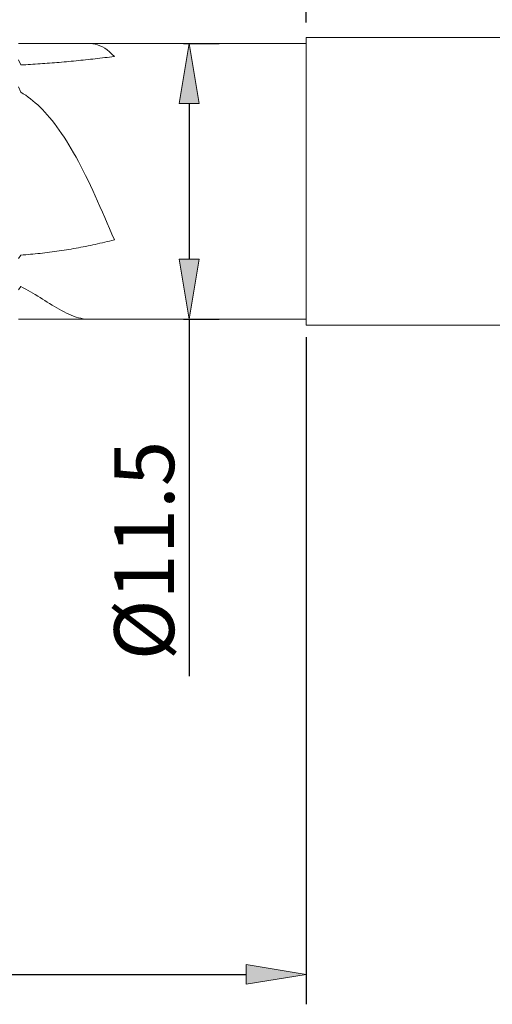
# Model space of a CAD drawing. Units: millimetres. Extents: x -135 to 143, y -100 to 100.
# Drawn here: x -10 to 9, y -25 to 16 of the extents above; entities that cross this region are included whole.
import ezdxf

# ---------------------------------------------------------------- set-up
doc = ezdxf.new("R2010")
doc.units = ezdxf.units.MM
doc.header["$MEASUREMENT"] = 0
doc.layers.get('0').update_dxf_attribs({"lineweight": 0})
doc.layers.add('Bemassung', color=7, linetype='Continuous', lineweight=0)
doc.layers.add('Geo', color=7, linetype='Continuous', lineweight=0)
doc.styles.get("Standard").update_dxf_attribs({"font": 'Arial'})
doc.dimstyles.new('BEM-ISBE', dxfattribs={"dimtxt": 2.5, "dimasz": 2.5, "dimexe": 1.25, "dimexo": 0.625, "dimtad": 1, "dimdec": 3, "dimzin": 0, "dimdsep": 46, "dimtxsty": 'Standard', "dimblk": 'VDDIM_DEFAULT', "dimcen": 0.09, "dimadec": 3, "dimazin": 0, "dimtol": 1, "dimtm": 1e-09, "dimtfac": 0.5, "dimtdec": 3, "dimtmove": 0, "dimatfit": 3, "dimfxl": 1, "dimtolj": 1, "dimtzin": 0, "dimarcsym": 0})

# ---------------------------------------------------------------- blocks, each defined once
blk = doc.blocks.new('VDDIM_DEFAULT')
at = {"linetype": 'Continuous'}
blk.add_hatch(color=0, dxfattribs=at).paths.add_polyline_path([(0, 0), (-1, -0.1665), (-1, 0.1665)], flags=0)
at = {"color": 0, "linetype": 'Continuous'}
blk.add_lwpolyline([(0, 0), (-1, -0.1665), (-1, 0.1665), (0, 0)], dxfattribs=at)
blk = doc.blocks.new('*D4')
at = {"layer": 'Bemassung', "color": 0, "lineweight": -2}
for p, q in [((1.451, 15.979), (1.451, 31.604)), ((46.451, 15.279), (46.451, 31.604)), ((3.951, 30.354), (43.951, 30.354))]:
    blk.add_line(p, q, dxfattribs=at)
at = {"layer": 'Defpoints', "color": 0}
for p in [(46.451, 30.354), (1.451, 15.354), (46.451, 14.654)]:
    blk.add_point(p, dxfattribs=at)
at = {"layer": 'Bemassung', "color": 0, "lineweight": -2, "xscale": 2.5, "yscale": 2.5, "zscale": 2.5, "rotation": 180}
blk.add_blockref('VDDIM_DEFAULT', (1.451, 30.354), dxfattribs=at)
at = {"layer": 'Bemassung', "color": 0, "lineweight": -2, "xscale": 2.5, "yscale": 2.5, "zscale": 2.5}
blk.add_blockref('VDDIM_DEFAULT', (46.451, 30.354), dxfattribs=at)
at = {"layer": 'Bemassung', "color": 0, "insert": (23.951, 30.979), "char_height": 2.5, "attachment_point": 8}
blk.add_mtext('\\A1;45', dxfattribs=at)
blk = doc.blocks.new('*D6')
at = {"layer": 'Bemassung', "color": 0, "lineweight": -2}
for p, q in [((-36.549, 9.979), (-36.549, 46.604)), ((46.451, 15.279), (46.451, 46.604)), ((43.951, 45.354), (-34.049, 45.354))]:
    blk.add_line(p, q, dxfattribs=at)
at = {"layer": 'Defpoints', "color": 0}
for p in [(-36.549, 45.354), (46.451, 14.654), (-36.549, 9.354)]:
    blk.add_point(p, dxfattribs=at)
at = {"layer": 'Bemassung', "color": 0, "lineweight": -2, "xscale": 2.5, "yscale": 2.5, "zscale": 2.5, "rotation": 180}
blk.add_blockref('VDDIM_DEFAULT', (-36.549, 45.354), dxfattribs=at)
at = {"layer": 'Bemassung', "color": 0, "lineweight": -2, "xscale": 2.5, "yscale": 2.5, "zscale": 2.5}
blk.add_blockref('VDDIM_DEFAULT', (46.451, 45.354), dxfattribs=at)
at = {"layer": 'Bemassung', "color": 0, "insert": (4.951, 45.979), "char_height": 2.5, "attachment_point": 8}
blk.add_mtext('\\A1;83', dxfattribs=at)
blk = doc.blocks.new('*D7')
at = {"layer": 'Bemassung', "color": 0, "lineweight": -2}
for p, q in [((-36.549, 2.909), (-36.549, -24.98)), ((1.451, 2.854), (1.451, -24.98)), ((-34.049, -23.73), (-1.049, -23.73))]:
    blk.add_line(p, q, dxfattribs=at)
at = {"layer": 'Defpoints', "color": 0}
for p in [(-36.549, 3.534), (1.451, 3.479), (1.451, -23.73)]:
    blk.add_point(p, dxfattribs=at)
at = {"layer": 'Bemassung', "color": 0, "lineweight": -2, "xscale": 2.5, "yscale": 2.5, "zscale": 2.5, "rotation": 180}
blk.add_blockref('VDDIM_DEFAULT', (-36.549, -23.73), dxfattribs=at)
at = {"layer": 'Bemassung', "color": 0, "lineweight": -2, "xscale": 2.5, "yscale": 2.5, "zscale": 2.5}
blk.add_blockref('VDDIM_DEFAULT', (1.451, -23.73), dxfattribs=at)
at = {"layer": 'Bemassung', "color": 0, "insert": (-17.549, -23.105), "char_height": 2.5, "attachment_point": 8}
blk.add_mtext('\\A1;38', dxfattribs=at)
blk = doc.blocks.new('*D9')
at = {"layer": 'Bemassung', "color": 0, "lineweight": -2}
for p, q in [((-3.664, 15.104), (-2.181, 15.104)), ((-3.431, 12.604), (-3.431, 6.104)), ((-3.664, 3.604), (-2.181, 3.604)), ((-3.431, 3.604), (-3.431, -11.291))]:
    blk.add_line(p, q, dxfattribs=at)
at = {"layer": 'Defpoints', "color": 0}
for p in [(-4.289, 15.104), (-3.431, 15.104), (-4.289, 3.604)]:
    blk.add_point(p, dxfattribs=at)
at = {"layer": 'Bemassung', "color": 0, "lineweight": -2, "xscale": 2.5, "yscale": 2.5, "zscale": 2.5}
for p, rotation in [((-3.431, 15.104), 90), ((-3.431, 3.604), 270)]:
    blk.add_blockref('VDDIM_DEFAULT', p, dxfattribs=dict(at, rotation=rotation))
at = {"layer": 'Bemassung', "color": 0, "insert": (-4.056, -6.05), "char_height": 2.5, "attachment_point": 8, "rotation": 90}
blk.add_mtext('\\A1;%%c11.5', dxfattribs=at)

msp = doc.modelspace()

# ---------------------------------------------------------------- linework, layer by layer
at = {"layer": 'Geo'}
for p, q in [((1.4512, 15.1037), (1.4512, 15.3537)), ((1.4512, 15.3537), (18.3512, 15.3537)), ((1.4512, 15.3537), (1.4512, 3.3537)), ((-10.5488, 15.1037), (1.4512, 15.1037)), ((-7.6488, 15.1036), (-7.5488, 15.101)), ((-7.5488, 15.101), (-7.4488, 15.0905)), ((-7.4488, 15.0905), (-7.3488, 15.0716)), ((-7.3488, 15.0716), (-7.2488, 15.0437)), ((-7.2488, 15.0437), (-7.1488, 15.0065)), ((-7.1488, 15.0065), (-7.0488, 14.9593)), ((-7.0488, 14.9593), (-6.9488, 14.9019)), ((-6.9488, 14.9019), (-6.8488, 14.8336)), ((-6.8488, 14.8336), (-6.7488, 14.7542)), ((1.4512, 15.1037), (1.4512, 3.6037)), ((-10.5488, 14.4159), (-10.4488, 14.2095)), ((-8.2488, 14.3715), (-8.1488, 14.3814)), ((-8.1488, 14.3814), (-8.0488, 14.3914)), ((-8.0488, 14.3914), (-7.9488, 14.4016)), ((-7.9488, 14.4016), (-7.8488, 14.412)), ((-7.8488, 14.412), (-7.7488, 14.4225)), ((-7.7488, 14.4225), (-7.6488, 14.4332)), ((-7.6488, 14.4332), (-7.5488, 14.4441)), ((-7.5488, 14.4441), (-7.4488, 14.4551)), ((-7.4488, 14.4551), (-7.3488, 14.4663)), ((-7.3488, 14.4663), (-7.2488, 14.4776)), ((-7.2488, 14.4776), (-7.1488, 14.489)), ((-7.1488, 14.489), (-7.0488, 14.5005)), ((-7.0488, 14.5005), (-6.9488, 14.5122)), ((-6.9488, 14.5122), (-6.8488, 14.524)), ((-6.8488, 14.524), (-6.7488, 14.5359)), ((-6.7488, 14.7542), (-6.6488, 14.6631)), ((-6.7488, 14.5359), (-6.6488, 14.5479)), ((-6.6488, 14.6631), (-6.5488, 14.56)), ((-6.6488, 14.5479), (-6.5488, 14.56)), ((-10.4488, 14.2095), (-10.3488, 14.2144)), ((-10.3488, 14.2144), (-10.2488, 14.2195)), ((-10.2488, 14.2195), (-10.1488, 14.2248)), ((-10.1488, 14.2248), (-10.0488, 14.2304)), ((-10.0488, 14.2304), (-9.9488, 14.2363)), ((-9.9488, 14.2363), (-9.8488, 14.2424)), ((-9.8488, 14.2424), (-9.7488, 14.2488)), ((-9.7488, 14.2488), (-9.6488, 14.2554)), ((-9.6488, 14.2554), (-9.5488, 14.2622)), ((-9.5488, 14.2622), (-9.4488, 14.2693)), ((-9.4488, 14.2693), (-9.3488, 14.2766)), ((-9.3488, 14.2766), (-9.2488, 14.2842)), ((-9.2488, 14.2842), (-9.1488, 14.2919)), ((-9.1488, 14.2919), (-9.0488, 14.2999)), ((-9.0488, 14.2999), (-8.9488, 14.3081)), ((-8.9488, 14.3081), (-8.8488, 14.3166)), ((-8.8488, 14.3166), (-8.7488, 14.3252)), ((-8.7488, 14.3252), (-8.6488, 14.3341)), ((-8.6488, 14.3341), (-8.5488, 14.3432)), ((-8.5488, 14.3432), (-8.4488, 14.3524)), ((-8.4488, 14.3524), (-8.3488, 14.3619)), ((-8.3488, 14.3619), (-8.2488, 14.3715)), ((-10.5488, 13.293), (-10.4488, 13.0705)), ((-10.4488, 13.0705), (-10.3488, 13.0079)), ((-10.3488, 13.0079), (-10.2488, 12.9411)), ((-10.2488, 12.9411), (-10.1488, 12.8698)), ((-10.1488, 12.8698), (-10.0488, 12.794)), ((-10.0488, 12.794), (-9.9488, 12.7136)), ((-9.9488, 12.7136), (-9.8488, 12.6284)), ((-9.8488, 12.6284), (-9.7488, 12.5383)), ((-9.7488, 12.5383), (-9.6488, 12.4432)), ((-9.6488, 12.4432), (-9.5488, 12.343)), ((-9.5488, 12.343), (-9.4488, 12.2377)), ((-9.4488, 12.2377), (-9.3488, 12.127)), ((-9.3488, 12.127), (-9.2488, 12.0108)), ((-9.2488, 12.0108), (-9.1488, 11.8892)), ((-9.1488, 11.8892), (-9.0488, 11.7621)), ((-9.0488, 11.7621), (-8.9488, 11.6293)), ((-8.9488, 11.6293), (-8.8488, 11.4908)), ((-8.8488, 11.4908), (-8.7488, 11.3465)), ((-8.7488, 11.3465), (-8.6488, 11.1965)), ((-8.6488, 11.1965), (-8.5488, 11.0407)), ((-8.5488, 11.0407), (-8.4488, 10.8792)), ((-8.4488, 10.8792), (-8.3488, 10.7119)), ((-8.3488, 10.7119), (-8.2488, 10.5389)), ((-8.2488, 10.5389), (-8.1488, 10.3603)), ((-8.1488, 10.3603), (-8.0488, 10.1761)), ((-8.0488, 10.1761), (-7.9488, 9.9866)), ((-7.9488, 9.9866), (-7.8488, 9.7918)), ((-7.8488, 9.7918), (-7.7488, 9.5919)), ((-7.7488, 9.5919), (-7.6488, 9.3872)), ((-7.6488, 9.3872), (-7.5488, 9.1778)), ((-7.5488, 9.1778), (-7.4488, 8.9642)), ((-7.4488, 8.9642), (-7.3488, 8.7465)), ((-7.3488, 8.7465), (-7.2488, 8.5252)), ((-7.2488, 8.5252), (-7.1488, 8.3007)), ((-7.1488, 8.3007), (-7.0488, 8.0733)), ((-7.0488, 8.0733), (-6.9488, 7.8436)), ((-6.9488, 7.8436), (-6.8488, 7.6122)), ((-6.8488, 7.6122), (-6.7488, 7.3795)), ((-6.7488, 7.3795), (-6.6488, 7.1462)), ((-6.6488, 7.1462), (-6.5488, 6.913)), ((-8.1488, 6.5635), (-8.0488, 6.5817)), ((-8.0488, 6.5817), (-7.9488, 6.6003)), ((-7.9488, 6.6003), (-7.8488, 6.6194)), ((-7.8488, 6.6194), (-7.7488, 6.639)), ((-7.7488, 6.639), (-7.6488, 6.6591)), ((-7.6488, 6.6591), (-7.5488, 6.6797)), ((-7.5488, 6.6797), (-7.4488, 6.7007)), ((-7.4488, 6.7007), (-7.3488, 6.7223)), ((-7.3488, 6.7223), (-7.2488, 6.7443)), ((-7.2488, 6.7443), (-7.1488, 6.7669)), ((-7.1488, 6.7669), (-7.0488, 6.79)), ((-7.0488, 6.79), (-6.9488, 6.8136)), ((-6.9488, 6.8136), (-6.8488, 6.8376)), ((-6.8488, 6.8376), (-6.7488, 6.8622)), ((-6.7488, 6.8622), (-6.6488, 6.8873)), ((-6.6488, 6.8873), (-6.5488, 6.913)), ((-10.5488, 6.1327), (-10.4488, 6.2742)), ((-10.4488, 6.2742), (-10.3488, 6.2818)), ((-10.3488, 6.2818), (-10.2488, 6.2899)), ((-10.2488, 6.2899), (-10.1488, 6.2984)), ((-10.1488, 6.2984), (-10.0488, 6.3074)), ((-10.0488, 6.3074), (-9.9488, 6.3168)), ((-9.9488, 6.3168), (-9.8488, 6.3266)), ((-9.8488, 6.3266), (-9.7488, 6.3369)), ((-9.7488, 6.3369), (-9.6488, 6.3477)), ((-9.6488, 6.3477), (-9.5488, 6.3589)), ((-9.5488, 6.3589), (-9.4488, 6.3705)), ((-9.4488, 6.3705), (-9.3488, 6.3826)), ((-9.3488, 6.3826), (-9.2488, 6.3951)), ((-9.2488, 6.3951), (-9.1488, 6.4081)), ((-9.1488, 6.4081), (-9.0488, 6.4216)), ((-9.0488, 6.4216), (-8.9488, 6.4355)), ((-8.9488, 6.4355), (-8.8488, 6.4498)), ((-8.8488, 6.4498), (-8.7488, 6.4647)), ((-8.7488, 6.4647), (-8.6488, 6.48)), ((-8.6488, 6.48), (-8.5488, 6.4958)), ((-8.5488, 6.4958), (-8.4488, 6.512)), ((-8.4488, 6.512), (-8.3488, 6.5287)), ((-8.3488, 6.5287), (-8.2488, 6.5459)), ((-8.2488, 6.5459), (-8.1488, 6.5635)), ((-10.5488, 4.828), (-10.4488, 4.9664)), ((-10.4488, 4.9664), (-10.3488, 4.9142)), ((-10.3488, 4.9142), (-10.2488, 4.86)), ((-10.2488, 4.86), (-10.1488, 4.8041)), ((-10.1488, 4.8041), (-10.0488, 4.7465)), ((-10.0488, 4.7465), (-9.9488, 4.6875)), ((-9.9488, 4.6875), (-9.8488, 4.6273)), ((-9.8488, 4.6273), (-9.7488, 4.5661)), ((-9.7488, 4.5661), (-9.6488, 4.5042)), ((-9.6488, 4.5042), (-9.5488, 4.4419)), ((-9.5488, 4.4419), (-9.4488, 4.3792)), ((-9.4488, 4.3792), (-9.3488, 4.3167)), ((-9.3488, 4.3167), (-9.2488, 4.2545)), ((-9.2488, 4.2545), (-9.1488, 4.1929)), ((-9.1488, 4.1929), (-9.0488, 4.1324)), ((-9.0488, 4.1324), (-8.9488, 4.0732)), ((-8.9488, 4.0732), (-8.8488, 4.0156)), ((-8.8488, 4.0156), (-8.7488, 3.9601)), ((-8.7488, 3.9601), (-8.6488, 3.907)), ((-8.6488, 3.907), (-8.5488, 3.8568)), ((-8.5488, 3.8568), (-8.4488, 3.8098)), ((-8.4488, 3.8098), (-8.3488, 3.7664)), ((-8.3488, 3.7664), (-8.2488, 3.7272)), ((-8.2488, 3.7272), (-8.1488, 3.6925)), ((-10.5488, 3.6037), (1.4512, 3.6037)), ((-8.1488, 3.6925), (-8.0488, 3.6628)), ((-8.0488, 3.6628), (-7.9488, 3.6387)), ((-7.9488, 3.6387), (-7.8488, 3.6204)), ((-7.8488, 3.6204), (-7.7488, 3.6087)), ((-7.7488, 3.6087), (-7.6488, 3.6038)), ((1.4512, 3.6037), (1.4512, 3.3537)), ((1.4512, 3.3537), (45.7512, 3.3537))]:
    msp.add_line(p, q, dxfattribs=at)

# ---------------------------------------------------------------- dimensions: what is measured, and where the dimension line sits
at = {"layer": 'Bemassung'}
for base, p1, p2, override, picture, middle in [((-36.5488, 45.3537), (46.4512, 14.6537), (-36.5488, 9.3537), {"dimgap": 0.625, "dimlfac": 1, "dimzin": 8, "dimtol": 0, "dimlim": 0, "dimtp": 2, "dimtm": 0, "dimtzin": 8}, '*D6', (4.9512, 47.256)), ((46.4512, 30.3537), (1.4512, 15.3537), (46.4512, 14.6537), {"dimgap": 0.625, "dimlfac": 1, "dimzin": 8, "dimtol": 0, "dimlim": 0, "dimtp": 2, "dimtm": 0, "dimtzin": 8}, '*D4', (23.9512, 32.25)), ((1.4512, -23.7304), (-36.5488, 3.5337), (1.4512, 3.4787), {"dimgap": 0.625, "dimlfac": 1, "dimzin": 8, "dimtol": 0, "dimlim": 0, "dimtzin": 8}, '*D7', (-17.5488, -21.8281))]:
    dim = msp.add_linear_dim(base=base, p1=p1, p2=p2, dimstyle='BEM-ISBE', override=override, dxfattribs=at)
    dim.commit()
    dim.dimension.update_dxf_attribs({"geometry": picture, "text_midpoint": middle})
dim = msp.add_linear_dim(base=(-3.4312, 15.1037), p1=(-4.2893, 3.6037), p2=(-4.2893, 15.1037), angle=90, text='%%c<>', dimstyle='BEM-ISBE', override={"dimgap": 0.625, "dimlfac": 1, "dimzin": 8, "dimtol": 0, "dimlim": 0, "dimtp": 0, "dimtm": -0.1, "dimtzin": 8}, dxfattribs=at)
dim.commit()
dim.dimension.update_dxf_attribs({"geometry": '*D9', "text_midpoint": (-3.4312, -6.0497), "dimtype": 160})

doc.saveas('drawing.dxf')
